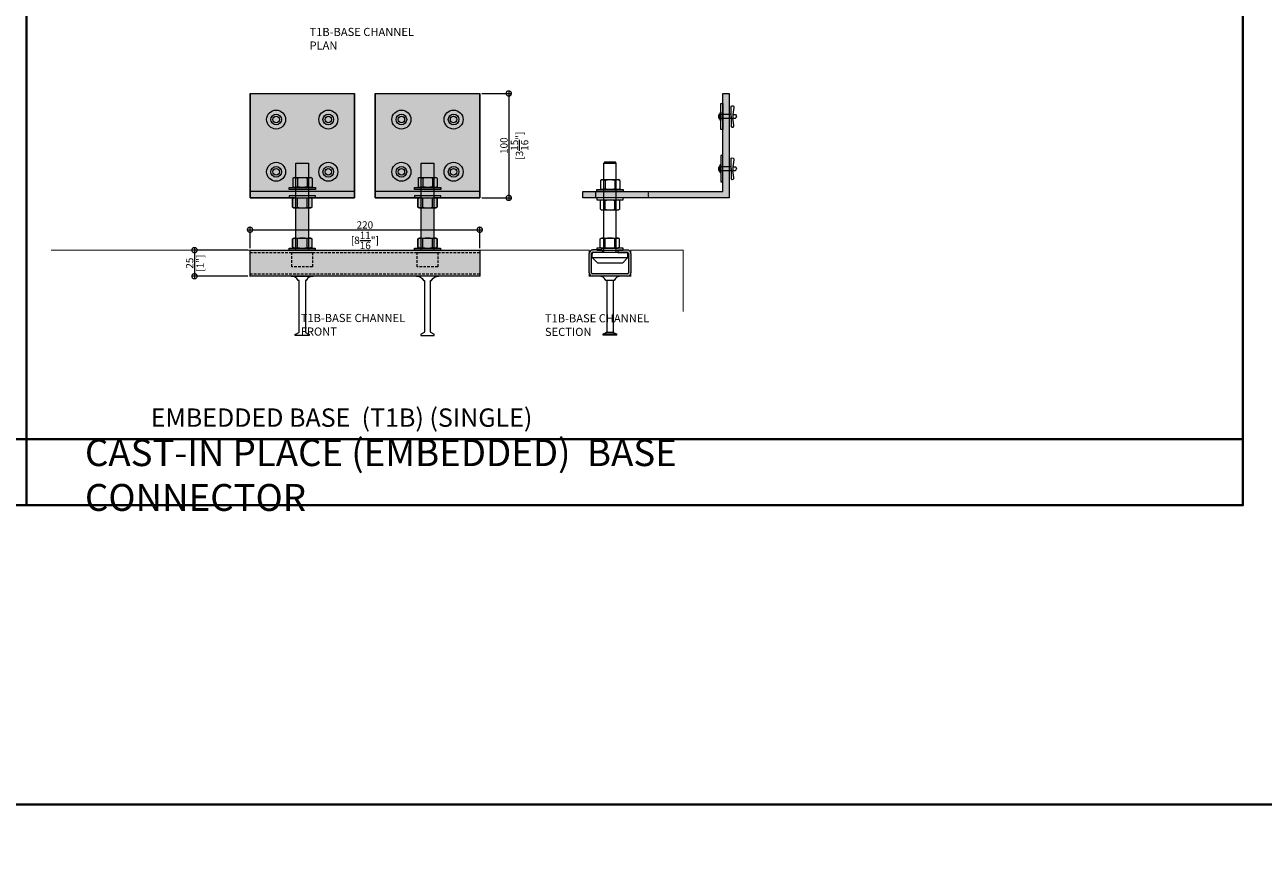
# Model space of a CAD drawing. Units: millimetres. Extents: x -452722 to 0, y -14390 to 26101.
# Drawn here: x -429427 to -428241, y -9337 to -8526 of the extents above; entities that cross this region are included whole.
import ezdxf

# ---------------------------------------------------------------- set-up
doc = ezdxf.new("R2010")
doc.units = ezdxf.units.MM
doc.header["$MEASUREMENT"] = 0
doc.header["$PDMODE"] = 35
doc.linetypes.add('HIDDEN', pattern=[0.375, 0.25, -0.125])
doc.layers.get('0').update_dxf_attribs({"lineweight": 0})
doc.layers.get('Defpoints').update_dxf_attribs({"color": 8, "lineweight": 0})
for name, color, linetype, lineweight in [('0-Connectors', 110, 'Continuous', 5), ('0-GENM', 142, 'Continuous', 5), ('0-Section0-Concrete', 240, 'Continuous', 25), ('1-DIM-DET', 171, 'Continuous', 0), ('A-HATCH', 214, 'Continuous', 5), ('A-NOTE-10', 2, 'Continuous', 20), ('FASTENERS', 210, 'Continuous', 0), ('Gc_08_Title Block', 31, 'Continuous', 40)]:
    doc.layers.add(name, color=color, linetype=linetype, lineweight=lineweight)
doc.styles.add('Arial-Narrow', font='ARIALN.TTF')
doc.styles.add('NOTE', font='simplex.shx', dxfattribs={"width": 0.8})
doc.dimstyles.new('A-5-SMALL', dxfattribs={"dimscale": 20, "dimtxt": 0.35, "dimasz": 0.5, "dimexe": 0.1, "dimexo": 0.1, "dimgap": 0.05, "dimtad": 1, "dimdec": 0, "dimzin": 0, "dimdsep": 46, "dimtxsty": 'Arial-Narrow', "dimblk": 'DOTSMALL', "dimcen": 0, "dimdle": 0.1, "dimclrd": 256, "dimclrt": 256, "dimadec": 0, "dimazin": 0, "dimtfac": 1, "dimtdec": 0, "dimtix": 1, "dimtmove": 1, "dimatfit": 1, "dimfxl": 1, "dimtolj": 1, "dimtzin": 0, "dimlwd": -1, "dimlwe": -1, "dimarcsym": 0})

# ---------------------------------------------------------------- blocks, each defined once
blk = doc.blocks.new('_DotSmall')
at = {"color": 0, "linetype": 'ByBlock', "const_width": 0.5}
blk.add_lwpolyline([(-0.0625, 0, 1), (0.0625, 0, 1)], format="xyb", close=True, dxfattribs=at)
blk = doc.blocks.new('*D662')
at = {"layer": '1-DIM-DET', "transparency": 16777216}
blk.add_line((-429264.7, -8740.1), (-429264.7, -8769.1), dxfattribs=at)
at = {"layer": '1-DIM-DET', "color": 0, "transparency": 16777216}
for p, q in [((-429213.5, -8742.1), (-429266.7, -8742.1)), ((-429213.5, -8767.1), (-429266.7, -8767.1))]:
    blk.add_line(p, q, dxfattribs=at)
at = {"layer": 'Defpoints', "color": 0, "transparency": 16777216}
for p in [(-429211.5, -8742.1), (-429264.7, -8767.1), (-429211.5, -8767.1)]:
    blk.add_point(p, dxfattribs=at)
at = {"layer": '1-DIM-DET', "transparency": 16777216, "xscale": 10, "yscale": 10, "zscale": 10}
for p, rotation in [((-429264.7, -8742.1), 90), ((-429264.7, -8767.1), 270)]:
    blk.add_blockref('_DotSmall', p, dxfattribs=dict(at, rotation=rotation))
at = {"layer": '1-DIM-DET', "transparency": 16777216, "char_height": 7, "attachment_point": 5, "rotation": 90, "style": 'Arial-Narrow'}
for s, insert in [('\\A1;25 ', (-429269.3, -8754.6)), ('\\A1;[1"]', (-429259.3, -8754.6))]:
    blk.add_mtext(s, dxfattribs=dict(at, insert=insert))
blk = doc.blocks.new('*D663')
at = {"layer": '1-DIM-DET', "transparency": 16777216}
blk.add_line((-429213.5, -8722.6), (-428989.5, -8722.6), dxfattribs=at)
at = {"layer": '1-DIM-DET', "color": 0, "transparency": 16777216}
for p, q in [((-429211.5, -8740.1), (-429211.5, -8720.6)), ((-428991.5, -8740.1), (-428991.5, -8720.6))]:
    blk.add_line(p, q, dxfattribs=at)
at = {"layer": 'Defpoints', "color": 0, "transparency": 16777216}
for p in [(-428991.5, -8722.6), (-429211.5, -8742.1), (-428991.5, -8742.1)]:
    blk.add_point(p, dxfattribs=at)
at = {"layer": '1-DIM-DET', "transparency": 16777216, "xscale": 10, "yscale": 10, "zscale": 10, "rotation": 180}
blk.add_blockref('_DotSmall', (-429211.5, -8722.6), dxfattribs=at)
at = {"layer": '1-DIM-DET', "transparency": 16777216, "xscale": 10, "yscale": 10, "zscale": 10}
blk.add_blockref('_DotSmall', (-428991.5, -8722.6), dxfattribs=at)
at = {"layer": '1-DIM-DET', "transparency": 16777216, "char_height": 7, "attachment_point": 5, "style": 'Arial-Narrow'}
for s, insert in [('\\A1;220 ', (-429101.5, -8718)), ('\\A1;[8{\\H1x;\\S11/16;}"]', (-429101.5, -8732.8))]:
    blk.add_mtext(s, dxfattribs=dict(at, insert=insert))
blk = doc.blocks.new('A$Caf63bd34')
at = {"layer": '0-Connectors'}
for p, q in [((-4.5, 0), (-5.2, -1.2)), ((-4.5, 0), (3.6, 0)), ((3.6, 0), (4.3, -1.2)), ((-5.2, -1.2), (-5.2, -17.2)), ((-4.5, -4.6), (3.6, -4.6)), ((4.3, -1.2), (4.3, -17.2)), ((-4.5, -18.5), (-5.2, -17.2)), ((-4.5, -13.9), (3.6, -13.9)), ((-4.5, -18.5), (3.6, -18.5)), ((3.6, -18.5), (4.3, -17.2))]:
    blk.add_line(p, q, dxfattribs=at)
for centre, radius, start, end in [((-1.1, -2.3), 4.08, 154.4385, 214.4385), ((10, -9.2), 15.3, 162.383, 197.617), ((0.2, -2.3), 4.08, 325.5615, 25.5615), ((-11, -9.2), 15.3, 342.383, 17.617), ((-1.1, -16.2), 4.08, 145.5615, 205.5615), ((0.2, -16.2), 4.08, 334.4385, 34.4385)]:
    blk.add_arc(centre, radius, start, end, dxfattribs=at)
blk = doc.blocks.new('A$Ca07c5c08')
at = {"layer": '0-Connectors'}
for points in [[(38.5, 2), (38.5, 0), (13.5, 0), (13.5, 2)], [(38.5, -8), (38.5, -6), (13.5, -6), (13.5, -8)]]:
    blk.add_lwpolyline(points, close=True, dxfattribs=at)
at = {"layer": '0-Connectors', "xscale": -1, "rotation": 90}
blk.add_blockref('A$Caf63bd34', (16.8, 6.3), dxfattribs=at)
at = {"layer": '0-Connectors', "rotation": 89.99999999999999}
for p in [(16.8, -12.3), (16.8, -50.8)]:
    blk.add_blockref('A$Caf63bd34', p, dxfattribs=at)
blk = doc.blocks.new('T2-9')
at = {"layer": '0-Connectors'}
for p, q in [((-220, 0), (-120, 0)), ((-220, 0), (-220, -100)), ((-120, -100), (-120, 0)), ((-100, 0), (0, 0)), ((-100, 0), (-100, -100)), ((0, -100), (0, 0)), ((-120, -94), (-220, -94)), ((-220, -94), (-220, -94)), ((-120, -94), (-120, -94)), ((0, -94), (-100, -94)), ((-100, -94), (-100, -94)), ((0, -94), (0, -94)), ((-220, -100), (-120, -100)), ((-220, -100), (-220, -100)), ((-120, -100), (-120, -100)), ((-100, -100), (0, -100)), ((-100, -100), (-100, -100)), ((0, -100), (0, -100))]:
    blk.add_line(p, q, dxfattribs=at)
for points in [[(-176, -66.6), (-164, -66.6), (-164, -150), (-176, -150)], [(-56, -66.6), (-44, -66.6), (-44, -150), (-56, -150)], [(-182.5, -148), (-157.5, -148), (-157.5, -150), (-182.5, -150)], [(-62.5, -148), (-37.5, -148), (-37.5, -150), (-62.5, -150)]]:
    blk.add_lwpolyline(points, close=True, dxfattribs=at)
for centre, radius in [((-195, -25), 9.1), ((-195, -25), 5.1), ((-195, -25), 3.1), ((-145, -25), 9.1), ((-145, -25), 5.1), ((-145, -25), 3.1), ((-75, -25), 9.1), ((-75, -25), 5.1), ((-75, -25), 3.1), ((-25, -25), 9.1), ((-25, -25), 5.1), ((-25, -25), 3.1), ((-195, -75), 9.1), ((-195, -75), 5.1), ((-145, -75), 9.1), ((-145, -75), 5.1), ((-75, -75), 9.1), ((-75, -75), 5.1), ((-25, -75), 9.1), ((-25, -75), 5.1), ((-195, -75), 3.1), ((-145, -75), 3.1), ((-75, -75), 3.1), ((-25, -75), 3.1)]:
    blk.add_circle(centre, radius, dxfattribs=at)
for p in [(-195.9, -92), (-75.9, -92)]:
    blk.add_blockref('A$Ca07c5c08', p)
blk = doc.blocks.new('*D656')
at = {"layer": '1-DIM-DET', "color": 0, "transparency": 16777216}
for p, q in [((-428989.5, -8592.1), (-428961.7, -8592.1)), ((-428989.5, -8692.1), (-428961.7, -8692.1))]:
    blk.add_line(p, q, dxfattribs=at)
at = {"layer": '1-DIM-DET', "transparency": 16777216}
blk.add_line((-428963.7, -8590.1), (-428963.7, -8694.1), dxfattribs=at)
at = {"layer": 'Defpoints', "color": 0, "transparency": 16777216}
for p in [(-428991.5, -8592.1), (-428991.5, -8692.1), (-428963.7, -8692.1)]:
    blk.add_point(p, dxfattribs=at)
at = {"layer": '1-DIM-DET', "transparency": 16777216, "xscale": 10, "yscale": 10, "zscale": 10}
for p, rotation in [((-428963.7, -8592.1), 90), ((-428963.7, -8692.1), 270)]:
    blk.add_blockref('_DotSmall', p, dxfattribs=dict(at, rotation=rotation))
at = {"layer": '1-DIM-DET', "transparency": 16777216, "char_height": 7, "attachment_point": 5, "rotation": 90, "style": 'Arial-Narrow'}
for s, insert in [('\\A1;100 ', (-428968.3, -8642.1)), ('\\A1;[3{\\H1x;\\S15/16;}"]', (-428953.4, -8642.1))]:
    blk.add_mtext(s, dxfattribs=dict(at, insert=insert))
blk = doc.blocks.new('*U778')
at = {"layer": 'FASTENERS'}
blk.add_line((-0.071, -0.453), (0.071, -0.453), dxfattribs=at)
at = {"layer": 'FASTENERS', "lineweight": 9}
for points in [[(-0.158, 0), (0.158, 0)], [(-0.003, 0.016), (-0.141, 0.016)], [(0, 0.069), (-0.046, 0.069)], [(0.141, 0.016), (-0.003, 0.016)], [(0.053, 0.069), (0, 0.069)]]:
    blk.add_lwpolyline(points, dxfattribs=at)
at = {"layer": 'FASTENERS', "linetype": 'HIDDEN', "ltscale": 5}
blk.add_lwpolyline([(-0.07, 0), (0.071, 0), (0.071, -0.394), (-0.07, -0.394)], close=True, dxfattribs=at)
at = {"layer": 'FASTENERS'}
for points in [[(0, -0.394), (-0.389, -0.394, 0.716715), (-0.334, -0.498), (-0.071, -0.453), (-0.071, -0.56, 0.249161), (0, -0.599, 0.249161)], [(0, -0.394), (0.389, -0.394, -0.716715), (0.334, -0.498), (0.071, -0.453), (0.071, -0.56, -0.249161), (0, -0.599, -0.249161)]]:
    blk.add_lwpolyline(points, format="xyb", dxfattribs=at)
at = {"layer": 'FASTENERS', "lineweight": 9}
for points in [[(-0.141, 0.016), (-0.151, 0.016), (-0.158, 0.009), (-0.158, 0)], [(-0.046, 0.069), (-0.088, 0.069), (-0.122, 0.035), (-0.122, 0.016)], [(0.128, 0.016), (0.128, 0.035), (0.094, 0.069), (0.053, 0.069)], [(0.158, 0), (0.158, 0.009), (0.151, 0.016), (0.141, 0.016)]]:
    blk.add_open_spline(points, degree=3, dxfattribs=at)
blk = doc.blocks.new('A$C3ebb93a4')
at = {"layer": '0-Connectors'}
for p, q in [((-4.9, 87), (-6, 85.9)), ((-6, 0.2), (-6, 85.9)), ((-6, 85.9), (6, 85.9)), ((-4.9, 87), (4.9, 87)), ((6, 85.9), (4.9, 87)), ((6, 0.2), (6, 85.9)), ((15.7, 0.2), (-15.7, 0.2)), ((-17.2, -4.5), (-17.2, -1.3)), ((-11.8, -10), (-17.2, -4.5)), ((-17.2, -4.5), (17.2, -4.5)), ((11.8, -10), (-11.8, -10)), ((11.8, -10), (17.2, -4.5)), ((17.2, -4.5), (17.2, -1.3))]:
    blk.add_line(p, q, dxfattribs=at)
for centre, start, end in [((-15.7, -1.3), 89.8163, 180), ((15.7, -1.3), 0, 90.1837)]:
    blk.add_arc(centre, 1.5, start, end, dxfattribs=at)
blk = doc.blocks.new('A$C94c1bda5')
at = {"layer": 'A-HATCH', "true_color": 0x7d7d7d, "transparency": 33554559}
blk.add_hatch(color=8, dxfattribs=at).paths.add_polyline_path([(-7.4, 22.8), (-16.7, 22.8, 0.414214), (-20, 19.5), (-20, 1, 0.414214), (-16.7, -2.2), (-10.5, -2.2, -0.010499), (-10.2, -2.2), (10.2, -2.2, -0.010499), (10.5, -2.2), (16.8, -2.2, 0.414214), (20, 1), (20, 19.5, 0.414214), (16.8, 22.8), (7.4, 22.8), (7.4, 20.5), (16.8, 20.5, -0.414214), (17.8, 19.5), (17.8, 1, -0.414214), (16.8, 0), (-16.7, 0, -0.414214), (-17.7, 1), (-17.7, 19.5, -0.414214), (-16.7, 20.5), (-7.4, 20.5)])
at = {"layer": '0-Connectors'}
for p, q in [((-20, 1), (-20, 19.5)), ((-17.7, 1), (-17.7, 19.5)), ((-7.4, 22.8), (-16.7, 22.8)), ((-7.4, 20.5), (-16.7, 20.5)), ((-7.4, 22.8), (-7.4, 20.5)), ((7.4, 22.8), (16.8, 22.8)), ((7.4, 22.8), (7.4, 20.5)), ((7.4, 20.5), (16.8, 20.5)), ((17.8, 19.5), (17.8, 1)), ((20, 19.5), (20, 1)), ((16.8, 0), (-16.7, 0)), ((16.8, -2.2), (-16.7, -2.2)), ((-3.9, -6.2), (3.9, -6.2)), ((-3, -6.2), (-3, -55.6)), ((3, -6.2), (3, -55.6)), ((-6.5, -57.6), (6.5, -57.6)), ((-6.5, -58.9), (-6.5, -57.6)), ((6.5, -58.9), (-6.5, -58.9)), ((-3.3, -56.1), (-6, -57.6)), ((-3.1, -58.8), (-3.1, -57.8)), ((-2.8, -55.9), (2.8, -55.9)), ((3.1, -58.8), (3.1, -57.8)), ((3.3, -56.1), (6, -57.6)), ((6.5, -58.9), (6.5, -57.6))]:
    blk.add_line(p, q, dxfattribs=at)
for centre, radius, start, end in [((-16.7, 19.5), 3.25, 90, 180), ((-16.7, 19.5), 1, 90, 180), ((16.8, 19.5), 3.25, 0, 90), ((16.8, 19.5), 1, 0, 90), ((-16.7, 1), 3.25, 180, 270), ((-16.7, 1), 1, 180, 270), ((16.8, 1), 3.25, 270, 0), ((16.8, 1), 1, 270, 0), ((-10.4, -9.4), 7.14, 26.0877, 91.2031), ((10.4, -9.4), 7.14, 88.7969, 153.9123), ((-3.6, -55.6), 0.6, 300, 0), ((3.6, -55.6), 0.6, 180, 240)]:
    blk.add_arc(centre, radius, start, end, dxfattribs=at)
blk = doc.blocks.new('CON-T1B-SIDE-NEW')
at = {"layer": 'A-HATCH', "true_color": 0x7d7d7d, "transparency": 33554559}
blk.add_hatch(color=8, dxfattribs=at).paths.add_polyline_path([(-140, 6), (-6, 6), (-6, 100), (0, 100), (0, 0), (-140, 0)])
at = {"layer": '0-Connectors'}
blk.add_lwpolyline([(-140, 6), (-6, 6), (-6, 100), (0, 100), (0, 0), (-140, 0), (-140, 6)], dxfattribs=at)
for points in [[(-8, 90.5), (-6, 90.5), (-6, 65.5), (-8, 65.5)], [(-8, 15.5), (-6, 15.5), (-6, 40.5), (-8, 40.5)], [(-101.5, 8), (-101.5, 6), (-126.5, 6), (-126.5, 8)], [(-101.5, -2), (-101.5, 0), (-126.5, 0), (-126.5, -2)], [(-101.5, -50), (-101.5, -48), (-126.5, -48), (-126.5, -50)]]:
    blk.add_lwpolyline(points, close=True, dxfattribs=at)
at = {"layer": '0-GENM', "linetype": 'HIDDEN', "ltscale": 0.1}
blk.add_lwpolyline([(-127.6, 6), (-77.6, 6), (-77.6, 0), (-127.6, 0)], close=True, dxfattribs=at)
at = {"layer": '0-Connectors', "xscale": -25.40000000000018, "yscale": 25.40000000000018, "zscale": 25.40000000000005, "rotation": 90}
for p in [(-8, 78), (-8, 28)]:
    blk.add_blockref('*U778', p, dxfattribs=at)
at = {"layer": '0-Connectors'}
for name, p in [('A$C3ebb93a4', (-114, -52.5)), ('A$C94c1bda5', (-114, -72.7))]:
    blk.add_blockref(name, p, dxfattribs=at)
at = {"layer": '0-Connectors', "xscale": -1.000000000000001, "rotation": 90}
blk.add_blockref('A$Caf63bd34', (-123.2, 12.3), dxfattribs=at)
at = {"layer": '0-Connectors', "rotation": 90}
for p in [(-123.2, -6.3), (-123.3, -42.8)]:
    blk.add_blockref('A$Caf63bd34', p, dxfattribs=at)

msp = doc.modelspace()

# ---------------------------------------------------------------- hatches: boundary and pattern name
at = {"layer": 'A-HATCH', "true_color": 0x7d7d7d, "transparency": 33554559}
msp.add_hatch(color=8, dxfattribs=at).paths.add_polyline_path([(-429211.5, -8592.1), (-429111.5, -8592.1), (-429111.5, -8692.1), (-429153.5, -8692.1), (-429152.2, -8692.8), (-429152.2, -8700.9), (-429153.5, -8701.6), (-429155.5, -8701.6), (-429155.5, -8730.6), (-429153.5, -8730.6), (-429152.2, -8731.3), (-429152.2, -8739.4), (-429153.5, -8740.1), (-429149, -8740.1), (-429149, -8742.1), (-429054, -8742.1), (-429054, -8740.1), (-429049.4, -8740.1), (-429050.7, -8739.4), (-429050.7, -8731.3), (-429049.4, -8730.6), (-429047.5, -8730.6), (-429047.5, -8701.6), (-429049.4, -8701.6), (-429050.7, -8700.9), (-429050.7, -8692.8), (-429049.4, -8692.1), (-429091.5, -8692.1), (-429091.5, -8592.1), (-428991.5, -8592.1), (-428991.5, -8692.1), (-429033.4, -8692.1), (-429032.2, -8692.8), (-429032.2, -8700.9), (-429033.4, -8701.6), (-429035.5, -8701.6), (-429035.5, -8730.6), (-429033.4, -8730.6), (-429032.2, -8731.3), (-429032.2, -8739.4), (-429033.4, -8740.1), (-429029, -8740.1), (-429029, -8742.1), (-428991.5, -8742.1), (-428991.5, -8767.1), (-429211.5, -8767.1), (-429211.5, -8742.1), (-429174, -8742.1), (-429174, -8740.1), (-429169.5, -8740.1), (-429170.7, -8739.4), (-429170.7, -8731.3), (-429169.5, -8730.6), (-429167.5, -8730.6), (-429167.5, -8701.6), (-429169.5, -8701.6), (-429170.7, -8700.9), (-429170.7, -8692.8), (-429169.5, -8692.1), (-429211.5, -8692.1)])

# ---------------------------------------------------------------- linework, layer by layer
at = {"layer": '0-Connectors'}
for p, q in [((-429167.5, -8728.4), (-429167.5, -8702.8)), ((-429155.5, -8702.8), (-429155.5, -8728.4)), ((-429047.5, -8728.4), (-429047.5, -8702.8)), ((-429035.5, -8702.8), (-429035.5, -8728.4))]:
    msp.add_line(p, q, dxfattribs=at)
msp.add_lwpolyline([(-429211.5, -8592.1), (-429111.5, -8592.1), (-429111.5, -8692.1), (-429153.5, -8692.1), (-429152.2, -8692.8), (-429152.2, -8700.9), (-429153.5, -8701.6), (-429155.5, -8701.6), (-429155.5, -8730.6), (-429153.5, -8730.6), (-429152.2, -8731.3), (-429152.2, -8739.4), (-429153.5, -8740.1), (-429149, -8740.1), (-429149, -8742.1), (-429054, -8742.1), (-429054, -8740.1), (-429049.4, -8740.1), (-429050.7, -8739.4), (-429050.7, -8731.3), (-429049.4, -8730.6), (-429047.5, -8730.6), (-429047.5, -8701.6), (-429049.4, -8701.6), (-429050.7, -8700.9), (-429050.7, -8692.8), (-429049.4, -8692.1), (-429091.5, -8692.1), (-429091.5, -8592.1), (-428991.5, -8592.1), (-428991.5, -8692.1), (-429033.4, -8692.1), (-429032.2, -8692.8), (-429032.2, -8700.9), (-429033.4, -8701.6), (-429035.5, -8701.6), (-429035.5, -8730.6), (-429033.4, -8730.6), (-429032.2, -8731.3), (-429032.2, -8739.4), (-429033.4, -8740.1), (-429029, -8740.1), (-429029, -8742.1), (-428991.5, -8742.1), (-428991.5, -8767.1), (-429211.5, -8767.1), (-429211.5, -8742.1), (-429174, -8742.1), (-429174, -8740.1), (-429169.5, -8740.1), (-429170.7, -8739.4), (-429170.7, -8731.3), (-429169.5, -8730.6), (-429167.5, -8730.6), (-429167.5, -8701.6), (-429169.5, -8701.6), (-429170.7, -8700.9), (-429170.7, -8692.8), (-429169.5, -8692.1), (-429211.5, -8692.1), (-429211.5, -8592.1)], dxfattribs=at)
msp.add_lwpolyline([(-429211.5, -8742.1), (-428991.5, -8742.1), (-428991.5, -8767.1), (-429211.5, -8767.1)], close=True, dxfattribs=at)
for points in [[(-429172, -8767.1), (-429151, -8767.1, 0.292019), (-429157.6, -8771.1), (-429158.5, -8771.1), (-429158.5, -8820.4, 0.267949), (-429158.2, -8820.9), (-429155.5, -8822.5), (-429155, -8822.5), (-429155, -8823.8), (-429168.1, -8823.8), (-429168.1, -8822.5), (-429167.5, -8822.5), (-429164.8, -8820.9, 0.267949), (-429164.5, -8820.4), (-429164.5, -8771.1), (-429165.5, -8771.1, 0.292019), (-429172, -8767.1, -0.010499)], [(-429031, -8767.1), (-429052, -8767.1, -0.292019), (-429045.4, -8771.1), (-429044.5, -8771.1), (-429044.5, -8820.4, -0.267949), (-429044.8, -8820.9), (-429047.5, -8822.5), (-429048, -8822.5), (-429048, -8823.8), (-429035, -8823.8), (-429035, -8822.5), (-429035.5, -8822.5), (-429038.2, -8820.9, -0.267949), (-429038.5, -8820.4), (-429038.5, -8771.1), (-429037.6, -8771.1, -0.292019), (-429031, -8767.1, 0.010499)]]:
    msp.add_lwpolyline(points, format="xyb", dxfattribs=at)
at = {"layer": '0-GENM', "linetype": 'HIDDEN', "ltscale": 10}
for points in [[(-429211.5, -8744.4), (-428991.5, -8744.4)], [(-429211.5, -8764.9), (-428991.5, -8764.9)]]:
    msp.add_lwpolyline(points, dxfattribs=at)
for points in [[(-429171.4, -8744.4), (-429151.7, -8744.4), (-429151.7, -8758), (-429171.4, -8758)], [(-429051.3, -8744.4), (-429031.7, -8744.4), (-429031.7, -8758), (-429051.3, -8758)]]:
    msp.add_lwpolyline(points, close=True, dxfattribs=at)
at = {"layer": '0-Section0-Concrete', "const_width": 1}
msp.add_lwpolyline([(-429402, -8742.1), (-429211.5, -8742.1), (-429211.5, -8767.1), (-428991.5, -8767.1), (-428991.5, -8742.1), (-428886.7, -8742.1), (-428886.7, -8767.1), (-428846.7, -8767.1), (-428846.7, -8742.1), (-428796.7, -8742.1), (-428796.7, -8801)], dxfattribs=at)
at = {"layer": 'Gc_08_Title Block'}
for p, q in [((-429425.7, -7597), (-429425.7, -8923.1)), ((-428260.5, -8923.1), (-430603.7, -8923.1)), ((-428260.5, -8986.4), (-430603.7, -8986.4))]:
    msp.add_line(p, q, dxfattribs=at)
for points in [[(-431127.2, -6605.2), (-427488.1, -6605.2), (-427488.1, -9272.9), (-431127.2, -9272.9)], [(-429425.7, -7597), (-430603.7, -7597), (-430603.7, -8986.4), (-429425.7, -8986.4)], [(-429425.7, -8986.4), (-428260.5, -8986.4), (-428260.5, -8316.2), (-429425.7, -8316.2)], [(-431127.2, -9272.9), (-427493, -9272.9), (-427493, -12525.7), (-431127.2, -12525.7)]]:
    msp.add_lwpolyline(points, close=True, dxfattribs=at)

# ---------------------------------------------------------------- block references
at = {"layer": '0-Connectors'}
for name, p in [('T2-9', (-428991.5, -8592.1)), ('CON-T1B-SIDE-NEW', (-428752.7, -8692.1))]:
    msp.add_blockref(name, p, dxfattribs=at)

# ---------------------------------------------------------------- texts
at = {"layer": 'A-NOTE-10', "attachment_point": 4, "style": 'NOTE'}
for s, insert, char_height, width in [('{\\fArial|b0|i0|c0|p34;T1B-BASE CHANNEL PLAN}', (-429154.5, -8539.7), 7.812, 119.671), ('{\\fArial|b0|i0|c0|p34;T1B-BASE CHANNEL FRONT}', (-429162.9, -8813.6), 7.812, 119.671), ('{\\fArial|b0|i0|c0|p34;T1B-BASE CHANNEL SECTION}', (-428929, -8813.9), 7.812, 136.027), ('{\\fArial|b0|i0|c0|p34;EMBEDDED BASE  (T1B) (SINGLE)}', (-429306.6, -8902.5), 17.578, 462.343), ('{\\fArial|b0|i0|c0|p34;CAST-IN PLACE (EMBEDDED)  BASE CONNECTOR}', (-429369.6, -8957.5), 25.749, 719.729)]:
    msp.add_mtext(s, dxfattribs=dict(at, insert=insert, char_height=char_height, width=width))

# ---------------------------------------------------------------- dimensions: what is measured, and where the dimension line sits
at = {"layer": '1-DIM-DET'}
for base, p1, p2, picture, middle in [((-428963.7, -8692.1), (-428991.5, -8592.1), (-428991.5, -8692.1), '*D656', (-428963.7, -8642.1)), ((-429264.7, -8767.1), (-429211.5, -8742.1), (-429211.5, -8767.1), '*D662', (-429264.7, -8754.6))]:
    dim = msp.add_linear_dim(base=base, p1=p1, p2=p2, angle=90, dimstyle='A-5-SMALL', override={"dimpost": ' \\X'}, dxfattribs=at)
    dim.commit()
    dim.dimension.update_dxf_attribs({"geometry": picture, "text_midpoint": middle})
dim = msp.add_linear_dim(base=(-428991.5, -8722.6), p1=(-429211.5, -8742.1), p2=(-428991.5, -8742.1), dimstyle='A-5-SMALL', override={"dimpost": ' \\X'}, dxfattribs=at)
dim.commit()
dim.dimension.update_dxf_attribs({"geometry": '*D663', "text_midpoint": (-429101.5, -8722.6)})

doc.saveas('drawing.dxf')
